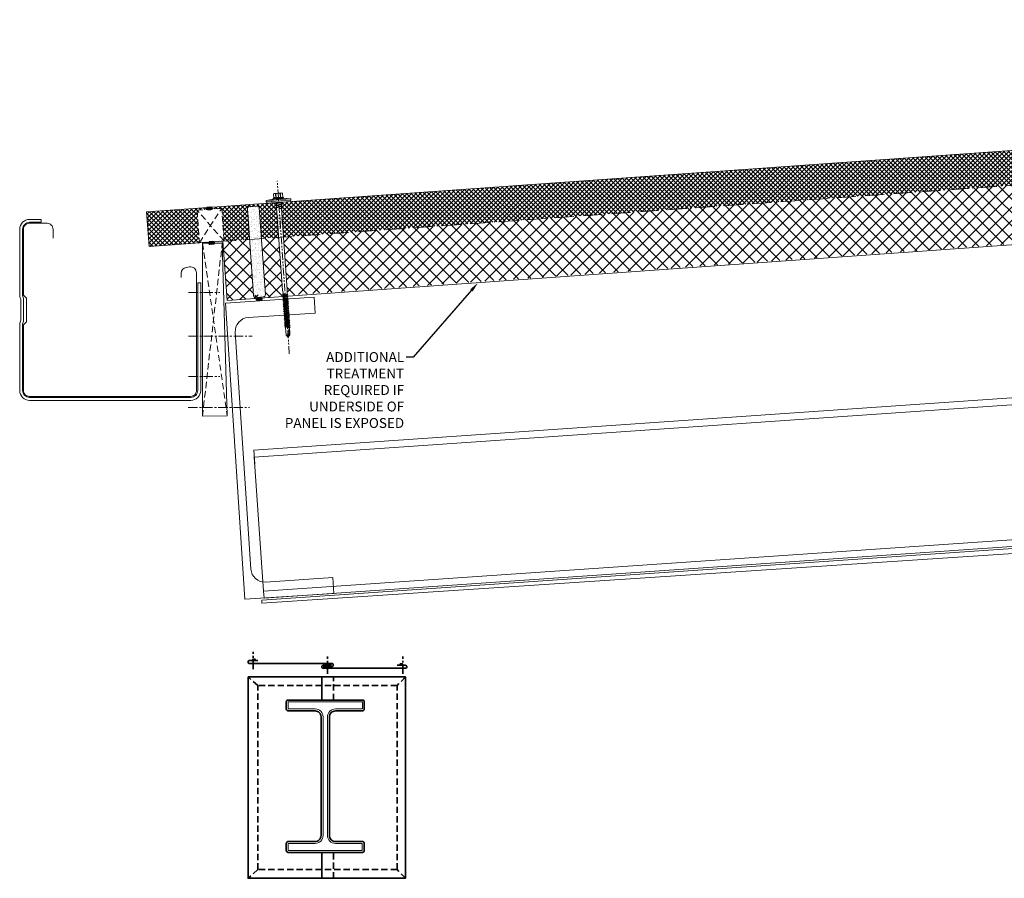
# Model space of a CAD drawing. Units: millimetres. Extents: x 57010 to 159469, y 32344 to 55171.
# Drawn here: x 94177 to 95173, y 42566 to 43434 of the extents above; entities that cross this region are included whole.
import ezdxf
from ezdxf import colors
from ezdxf.entities.mleader import LeaderData, LeaderLine
from ezdxf.math import Vec2, Vec3

# ---------------------------------------------------------------- set-up
doc = ezdxf.new("R2010")
doc.units = ezdxf.units.MM
doc.set_wipeout_variables(frame=1)
for name, pattern in [('CENTER', [50.8, 31.75, -6.35, 6.35, -6.35]), ('HIDDEN', [9.525, 6.35, -3.175]), ('PHANTOM', [63.5, 31.75, -6.35, 6.35, -6.35, 6.35, -6.35])]:
    doc.linetypes.add(name, pattern=pattern)
doc.layers.get('0').update_dxf_attribs({"lineweight": 9})
for name, color, linetype, lineweight in [('FIXINGS', 7, 'Continuous', 9), ('Flashings', 6, 'Continuous', 35), ('Hatch', 43, 'Continuous', 18), ('Other Products', 7, 'Continuous', 9), ('Panel Roof', 7, 'Continuous', 18), ('Seal', 7, 'Continuous', 5), ('Structure primary', 7, 'Continuous', 9), ('TEXT', 7, 'Continuous', 5)]:
    doc.layers.add(name, color=color, linetype=linetype, lineweight=lineweight)
doc.layers.add('G-ANNO-NPLT', color=122, linetype='Continuous', lineweight=9, plot=False)
doc.styles.add('K_Span-std', font='arial.ttf', dxfattribs={"width": 0.8})
doc.styles.get("Standard").update_dxf_attribs({"font": 'romans.shx', "width": 0.75})
pattern_1 = [(135, (16529.0247, -15920.5783), (-0.67351921, -0.67351921), [])]

# ---------------------------------------------------------------- blocks, each defined once
blk = doc.blocks.new('*U536')
at = {"lineweight": 5, "transparency": 33554687}
h = blk.add_hatch(dxfattribs=at)
h.set_pattern_fill('AR-SAND', color=8, scale=0.1)
h.set_pattern_definition([(37.5, (609.9268, -40), (-0.160003, 4.894132), [0, -3.8608, 0, -4.318, 0, -4.1275]), (7.5, (609.927, -40), (4.495233, 7.16825), [0, -2.0828, 0, -3.4798, 0, -1.3335]), (327.5, (606.8026, -40), (7.909924, 0.014372), [0, -1.27, 0, -4.572, 0, -5.969]), (317.5, (606.8026, -40), (7.635565, 2.229293), [0, -0.635, 0, -2.9972, 0, -3.429])])
h.paths.add_polyline_path([(2643.4, 91, 0.414214), (2641.4, 93), (2633.4, 93, 0.414214), (2631.4, 91), (2631.4, 3, 0.414214), (2633.4, 1), (2641.4, 1, 0.414214), (2643.4, 3)])
at = {"color": 8, "linetype": 'HIDDEN', "ltscale": 3}
blk.add_line((0, 60), (2670.36, 60), dxfattribs=at)
blk.add_lwpolyline([(2745.36, 60), (2745.36, 95), (0, 95), (0, 0), (2670.36, 0), (2670.36, 60)], close=True)
at = {"color": 8, "lineweight": 9, "transparency": 33554511}
blk.add_lwpolyline([(2643.4, 3), (2643.4, 91, 0.414214), (2641.4, 93), (2633.4, 93, 0.414214), (2631.4, 91), (2631.4, 3, 0.414214), (2633.4, 1), (2641.4, 1, 0.414214)], format="xyb", close=True, dxfattribs=at)
blk = doc.blocks.new('*U166')
h = blk.add_hatch()
h.set_pattern_fill('ANSI31', scale=0.3, angle=90, style=0)
h.set_pattern_definition(pattern_1)
h.paths.add_polyline_path([(1.5, 0, 0.414214), (3, 1.5, 0.414214), (1.5, 3), (-1.5, 3, 0.414214), (-3, 1.5, 0.414214), (-1.5, 0)])
blk.add_lwpolyline([(3, 1.5), (3, 1.5, 0.414214), (1.5, 3), (-1.5, 3, 0.414214), (-3, 1.5), (-3, 1.5, 0.414214), (-1.5, 0), (1.5, 0, 0.414214)], format="xyb", close=True)
blk = doc.blocks.new('*U33')
for p, q in [((0, 0), (1504.44, 0)), ((0, -150), (1504.44, -150))]:
    blk.add_line(p, q)
at = {"color": 253}
for p, q in [((0, -7), (1504.44, -7)), ((0, -143), (1504.44, -143))]:
    blk.add_line(p, q, dxfattribs=at)
for points in [[(0, -14), (0, 0)], [(1504.44, -7), (1504.44, 0)], [(0, -143), (0, -7)], [(1504.44, -143), (1504.44, -7)], [(0, -150), (0, -143)], [(1504.44, -150), (1504.44, -143)]]:
    blk.add_lwpolyline(points)
blk = doc.blocks.new('*U159')
h = blk.add_hatch()
h.set_pattern_fill('ANSI31', scale=0.3, angle=90, style=0)
h.set_pattern_definition(pattern_1)
h.paths.add_polyline_path([(1.5, 0, 0.414214), (3, 1.5, 0.414214), (1.5, 3), (-1.5, 3, 0.414214), (-3, 1.5, 0.414214), (-1.5, 0)])
blk.add_lwpolyline([(3, 1.5), (3, 1.5, 0.414214), (1.5, 3), (-1.5, 3, 0.414214), (-3, 1.5), (-3, 1.5, 0.414214), (-1.5, 0), (1.5, 0, 0.414214)], format="xyb", close=True)
blk = doc.blocks.new('*U32')
at = {"color": 252, "linetype": 'HIDDEN'}
blk.add_lwpolyline([(-12.5, 0), (12.5, 0), (12.5, 33), (-12.5, 33)], close=True, dxfattribs=at)
for points in [[(-12.5, 0), (12.5, 33)], [(12.5, 0), (-12.5, 33)]]:
    blk.add_lwpolyline(points, dxfattribs=at)
blk.add_blockref('*U159', (0.06, 32.33))
at = {"rotation": 180}
blk.add_blockref('*U159', (-0.14, 0.43), dxfattribs=at)
blk = doc.blocks.new('*U102')
for p, q in [((27.25, 143), (0, 143)), ((47.75, 143), (75, 143)), ((35.25, 135), (35.25, 15)), ((39.75, 135), (39.75, 15)), ((27.25, 7), (0, 7)), ((47.75, 7), (75, 7))]:
    blk.add_line(p, q)
for points in [[(75, 143), (75, 150), (0, 150), (0, 143)], [(0, 7), (0, 0), (75, 0), (75, 7)]]:
    blk.add_lwpolyline(points)
for centre, start, end in [((27.25, 135), 0, 90), ((47.75, 135), 90, 180.00001), ((27.25, 15), 270, 360.00001), ((47.75, 15), 180, 270)]:
    blk.add_arc(centre, 8, start, end)
blk = doc.blocks.new('*U196')
h = blk.add_hatch()
h.set_pattern_fill('ANSI31', scale=0.3, angle=90, style=0)
h.set_pattern_definition(pattern_1)
h.paths.add_polyline_path([(1.5, 0, 0.414214), (3, 1.5, 0.414214), (1.5, 3), (-1.5, 3, 0.414214), (-3, 1.5, 0.414214), (-1.5, 0)])
blk.add_lwpolyline([(3, 1.5), (3, 1.5, 0.414214), (1.5, 3), (-1.5, 3, 0.414214), (-3, 1.5), (-3, 1.5, 0.414214), (-1.5, 0), (1.5, 0, 0.414214)], format="xyb", close=True)
blk = doc.blocks.new('*U199')
at = {"color": 41}
blk.add_wipeout([(-2.5, -0.02), (2.5, -0.02), (2.48, -136.45), (-2.52, -136.45)], dxfattribs=at)
at = {"layer": 'FIXINGS'}
for p, q in [((-2.5, -5.33), (-2.52, -88.8)), ((2.5, -5.52), (0, -6.42)), ((3.5, -5.92), (0, -6.42)), ((2.5, -6.33), (0, -6.42)), ((2.5, -6.33), (2.48, -88.8)), ((3.5, -5.92), (2.5, -5.52)), ((3.5, -5.92), (2.5, -6.33)), ((-2.52, -88.8), (-2.02, -91.8)), ((2.48, -88.8), (1.98, -91.8)), ((-0.02, -92.63), (-2.77, -93.13)), ((-2.77, -93.13), (-2.02, -92.63)), ((-2.77, -93.13), (-2.02, -93.63)), ((-2.77, -94.68), (2.73, -93.68)), ((-2.77, -94.68), (-2.02, -94.18)), ((-2.77, -94.68), (-2.02, -95.18)), ((-2.77, -96.43), (2.73, -95.43)), ((-2.77, -96.43), (-2.02, -95.93)), ((-2.77, -96.43), (-2.02, -96.93)), ((-2.77, -98.18), (2.73, -97.18)), ((-2.77, -98.18), (-2.02, -97.68)), ((-2.77, -98.18), (-2.02, -98.68)), ((-2.77, -99.88), (2.73, -98.88)), ((-2.77, -99.88), (-2.02, -99.38)), ((-2.02, -91.8), (-2.02, -92.63)), ((-2.02, -93.63), (-0.02, -92.63)), ((-0.02, -92.63), (-2.02, -92.63)), ((-2.02, -94.18), (1.98, -93.18)), ((-2.02, -94.18), (-2.02, -93.63)), ((-2.02, -95.18), (1.98, -94.18)), ((-2.02, -95.93), (1.98, -94.93)), ((-2.02, -95.93), (-2.02, -95.18)), ((-2.02, -96.93), (1.98, -95.93)), ((-2.02, -97.68), (1.98, -96.68)), ((-2.02, -97.68), (-2.02, -96.93)), ((-2.02, -98.68), (1.98, -97.68)), ((-2.02, -99.38), (1.98, -98.38)), ((-2.02, -99.38), (1.98, -98.38)), ((-2.02, -99.38), (-2.02, -98.68)), ((-2.02, -100.38), (1.98, -99.38)), ((1.98, -93.18), (1.98, -91.8)), ((2.73, -93.68), (1.98, -93.18)), ((2.73, -93.68), (1.98, -94.18)), ((1.98, -94.18), (1.98, -94.93)), ((2.73, -95.43), (1.98, -94.93)), ((2.73, -95.43), (1.98, -95.93)), ((1.98, -95.93), (1.98, -96.68)), ((2.73, -97.18), (1.98, -96.68)), ((2.73, -97.18), (1.98, -97.68)), ((1.98, -97.68), (1.98, -98.38)), ((2.73, -98.88), (1.98, -98.38)), ((2.73, -98.88), (1.98, -99.38)), ((1.98, -100.13), (1.98, -99.38)), ((-2.77, -99.88), (-2.02, -100.38)), ((-2.77, -101.63), (2.73, -100.63)), ((-2.77, -101.63), (-2.02, -101.13)), ((-2.77, -101.63), (-2.02, -102.13)), ((-2.77, -103.38), (2.73, -102.38)), ((-2.77, -103.38), (-2.02, -102.88)), ((-2.77, -103.38), (-2.02, -103.88)), ((-2.77, -105.13), (2.73, -104.13)), ((-2.77, -105.13), (-2.02, -104.63)), ((-2.77, -105.13), (-2.02, -105.63)), ((-2.77, -106.88), (2.73, -105.88)), ((-2.77, -106.88), (-2.02, -106.38)), ((-2.77, -106.88), (-2.02, -107.38)), ((-2.77, -108.63), (2.73, -107.63)), ((-2.77, -108.63), (-2.02, -108.13)), ((-2.77, -108.63), (-2.02, -109.13)), ((-2.77, -110.38), (2.73, -109.38)), ((-2.02, -101.13), (1.98, -100.13)), ((-2.02, -101.13), (-2.02, -100.38)), ((-2.02, -102.13), (1.98, -101.13)), ((-2.02, -102.88), (1.98, -101.88)), ((-2.02, -102.88), (-2.02, -102.13)), ((-2.02, -103.88), (1.98, -102.88)), ((-2.02, -104.63), (1.98, -103.63)), ((-2.02, -103.88), (-2.02, -104.63)), ((-2.02, -105.63), (1.98, -104.63)), ((-2.02, -106.38), (1.98, -105.38)), ((-2.02, -105.63), (-2.02, -106.38)), ((-2.02, -107.38), (1.98, -106.38)), ((-2.02, -107.38), (1.98, -106.38)), ((-2.02, -108.13), (1.98, -107.13)), ((-2.02, -107.38), (-2.02, -108.13)), ((-2.02, -109.13), (1.98, -108.13)), ((-2.02, -109.88), (1.98, -108.88)), ((-2.02, -109.13), (-2.02, -109.88)), ((2.73, -100.63), (1.98, -100.13)), ((2.73, -100.63), (1.98, -101.13)), ((1.98, -101.88), (1.98, -101.13)), ((2.73, -102.38), (1.98, -101.88)), ((2.73, -102.38), (1.98, -102.88)), ((1.98, -102.88), (1.98, -103.63)), ((2.73, -104.13), (1.98, -103.63)), ((2.73, -104.13), (1.98, -104.63)), ((1.98, -104.63), (1.98, -105.38)), ((2.73, -105.88), (1.98, -105.38)), ((2.73, -105.88), (1.98, -106.38)), ((1.98, -107.13), (1.98, -106.38)), ((2.73, -107.63), (1.98, -107.13)), ((2.73, -107.63), (1.98, -108.13)), ((1.98, -108.88), (1.98, -108.13)), ((2.73, -109.38), (1.98, -108.88)), ((2.73, -109.38), (1.98, -109.88)), ((-2.77, -110.38), (-2.02, -109.88)), ((-2.77, -110.38), (-2.02, -110.88)), ((-2.77, -112.13), (2.73, -111.13)), ((-2.77, -112.13), (-2.02, -111.63)), ((-2.77, -112.13), (-2.02, -112.63)), ((-2.77, -113.88), (2.73, -112.88)), ((-2.77, -113.88), (-2.02, -113.38)), ((-2.77, -113.88), (-2.02, -114.38)), ((-2.77, -115.63), (2.73, -114.63)), ((-2.77, -115.63), (-2.02, -115.13)), ((-2.77, -115.63), (-2.02, -116.13)), ((-2.77, -117.38), (2.73, -116.38)), ((-2.77, -117.38), (-2.02, -116.88)), ((-2.77, -117.38), (-2.02, -117.88)), ((-2.77, -119.13), (2.73, -118.13)), ((-2.77, -119.13), (-2.02, -118.63)), ((-2.77, -119.13), (-2.02, -119.63)), ((-2.02, -110.88), (1.98, -109.88)), ((-2.02, -111.63), (1.98, -110.63)), ((-2.02, -110.88), (-2.02, -111.63)), ((-2.02, -111.63), (-2.02, -111.13)), ((-2.02, -112.63), (1.98, -111.63)), ((-2.02, -113.38), (1.98, -112.38)), ((-2.02, -113.38), (-2.02, -112.63)), ((-2.02, -114.38), (1.98, -113.38)), ((-2.02, -115.13), (1.98, -114.13)), ((-2.02, -114.38), (-2.02, -115.13)), ((-2.02, -115.13), (-2.02, -114.63)), ((-2.02, -116.13), (1.98, -115.13)), ((-2.02, -116.88), (1.98, -115.88)), ((-2.02, -116.88), (-2.02, -116.13)), ((-2.02, -117.88), (1.98, -116.88)), ((-2.02, -118.63), (1.98, -117.63)), ((-2.02, -118.63), (-2.02, -117.88)), ((-2.02, -119.63), (1.98, -118.63)), ((-2.02, -120.38), (1.98, -119.38)), ((1.98, -109.88), (1.98, -110.63)), ((2.73, -111.13), (1.98, -110.63)), ((2.73, -111.13), (1.98, -111.63)), ((1.98, -112.38), (1.98, -111.63)), ((2.73, -112.88), (1.98, -112.38)), ((2.73, -112.88), (1.98, -113.38)), ((1.98, -114.13), (1.98, -113.38)), ((1.98, -113.43), (1.98, -114.13)), ((2.73, -114.63), (1.98, -114.13)), ((2.73, -114.63), (1.98, -115.13)), ((1.98, -115.88), (1.98, -115.13)), ((2.73, -116.38), (1.98, -115.88)), ((2.73, -116.38), (1.98, -116.88)), ((1.98, -117.63), (1.98, -116.88)), ((2.73, -118.13), (1.98, -117.63)), ((2.73, -118.13), (1.98, -118.63)), ((1.98, -118.63), (1.98, -119.38)), ((2.73, -119.88), (1.98, -119.38)), ((-2.77, -120.88), (2.73, -119.88)), ((-2.77, -120.88), (-2.02, -120.38)), ((-2.77, -120.88), (-2.02, -121.38)), ((-2.77, -122.63), (2.73, -121.63)), ((-2.77, -122.63), (-2.02, -122.13)), ((-2.77, -122.63), (-2.02, -123.13)), ((-2.77, -124.38), (2.73, -123.38)), ((-2.77, -124.38), (-2.02, -123.88)), ((-2.77, -124.38), (-2.02, -124.88)), ((-2.77, -126.13), (2.73, -125.13)), ((-2.77, -126.13), (-2.02, -125.63)), ((-2.77, -126.13), (-2.02, -126.63)), ((-2.02, -119.63), (-2.02, -120.38)), ((-2.02, -121.38), (1.98, -120.38)), ((-2.02, -122.13), (1.98, -121.13)), ((-2.02, -121.38), (-2.02, -122.13)), ((-2.02, -123.13), (1.98, -122.13)), ((-2.02, -123.88), (1.98, -122.88)), ((-2.02, -123.13), (-2.02, -123.88)), ((-2.02, -124.88), (1.98, -123.88)), ((-2.02, -125.63), (1.98, -124.63)), ((-2.02, -124.88), (-2.02, -125.63)), ((-2.02, -126.63), (1.98, -125.63)), ((-2.02, -126.63), (-2.02, -134.45)), ((1.98, -126.38), (-0.02, -127.38)), ((-0.02, -127.38), (2.73, -126.88)), ((-0.02, -127.38), (1.98, -127.38)), ((2.73, -119.88), (1.98, -120.38)), ((1.98, -120.38), (1.98, -121.13)), ((2.73, -121.63), (1.98, -121.13)), ((2.73, -121.63), (1.98, -122.13)), ((1.98, -122.13), (1.98, -122.88)), ((2.73, -123.38), (1.98, -122.88)), ((2.73, -123.38), (1.98, -123.88)), ((1.98, -123.88), (1.98, -124.63)), ((2.73, -125.13), (1.98, -124.63)), ((2.73, -125.13), (1.98, -125.63)), ((1.98, -125.63), (1.98, -126.38)), ((2.73, -126.88), (1.98, -126.38)), ((2.73, -126.88), (1.98, -127.38)), ((1.98, -127.38), (1.98, -134.45)), ((-0.02, -136.45), (-2.02, -134.45)), ((-0.61, -134.5), (-0.96, -134.4)), ((-0.61, -134.5), (0.8, -129.73)), ((-0.02, -136.45), (-0.61, -134.5)), ((-0.02, -136.45), (1.87, -130.26)), ((1.98, -134.45), (-0.02, -136.45)), ((1.87, -129.74), (1.87, -134.56)), ((1.98, -129.9), (1.98, -134.45))]:
    blk.add_line(p, q, dxfattribs=at)
for centre, radius, start, end in [((1.33, -129.85), 0.546, 11.77225, 167.10635), ((-1.45, -135.3), 1.03, 61.51536, 123.72557)]:
    blk.add_arc(centre, radius, start, end, dxfattribs=at)
at = {"layer": 'G-ANNO-NPLT', "linetype": 'Continuous', "insert": (0, -18.56), "char_height": 1.5, "attachment_point": 5, "rotation": 90}
blk.add_mtext_dynamic_manual_height_columns('RW ROOF STEEL SCREW', width=21.2227, gutter_width=12.5, heights=[0], dxfattribs=at)
at = {"color": 41}
blk.add_wipeout([(-2.5, -0.02), (-12.58, -0.02), (-12.58, 2.72), (-5.78, 3.63), (-5.78, 9.43), (5.59, 9.43), (5.59, 3.8), (12.42, 2.72), (12.42, -0.02)], dxfattribs=at)
at = {"layer": 'FIXINGS'}
for p, q in [((2.95, 0), (-3.5, -0.92)), ((0.08, 0), (-2.5, -0.52)), ((-2.5, 0), (-2.5, -0.52)), ((3.31, 0), (2.5, -0.33)), ((-3.5, -0.92), (-2.5, -0.52)), ((-3.5, -0.92), (-2.5, -1.33)), ((3.5, -1.92), (-3.5, -2.92)), ((-3.5, -2.92), (-2.5, -2.52)), ((-3.5, -2.92), (-2.5, -3.33)), ((3.5, -3.92), (-3.5, -4.92)), ((-3.5, -4.92), (-2.5, -4.52)), ((-3.5, -4.92), (-2.5, -5.33)), ((2.5, -0.33), (-2.5, -1.33)), ((-2.5, -1.33), (-2.5, -2.52)), ((2.5, -1.52), (-2.5, -2.52)), ((2.5, -2.33), (-2.5, -3.33)), ((-2.5, -3.33), (-2.5, -4.52)), ((2.5, -3.52), (-2.5, -4.52)), ((2.5, -4.33), (-2.5, -5.33)), ((2.5, -0.33), (2.5, -1.52)), ((3.5, -1.92), (2.5, -1.52)), ((3.5, -1.92), (2.5, -2.33)), ((2.5, -2.33), (2.5, -3.52)), ((3.5, -3.92), (2.5, -3.52)), ((3.5, -3.92), (2.5, -4.33)), ((2.5, -4.33), (2.5, -5.52))]:
    blk.add_line(p, q, dxfattribs=at)
for points in [[(-12.58, 2.72), (-4.97, 3.73)], [(-12.58, 2.72), (-5.11, 2.72)], [(5.23, 4.29), (-5.52, 4.29)], [(-3.64, 9.43), (3.36, 9.43)], [(-2.55, 8.52), (-2.22, 8.52)], [(-2.55, 4.79), (-2.22, 4.79)], [(1.95, 8.52), (2.27, 8.52)], [(1.95, 4.79), (2.27, 4.79)], [(12.42, 2.72), (5.06, 3.87)]]:
    blk.add_lwpolyline(points, dxfattribs=at)
for points in [[(-12.58, 1.5), (12.42, 1.5), (12.42, 2.72), (-12.58, 2.72)], [(-12.09, -0.01), (12.09, -0.02), (12.09, 1.43), (-12.09, 1.43)]]:
    blk.add_lwpolyline(points, close=True, dxfattribs=at)
for points in [[(4.45, 4.79), (4.69, 4.79, -0.26801), (5.23, 4.29), (5.23, 4.23, -0.395447), (4.69, 3.73), (-4.96, 3.73, -0.389624), (-5.52, 4.23), (-5.52, 4.29, -0.241094), (-4.96, 4.79), (-4.73, 4.79)], [(-4.73, 4.79), (-4.73, 8.58, -0.774293), (-2.55, 8.52), (-2.55, 4.79, 0.351427), (-4.73, 4.79, 0.019663)], [(-2.22, 4.79), (-2.22, 8.52, -0.439203), (1.95, 8.52), (1.95, 4.79, 0.150792), (-2.22, 4.79, 0.019663)], [(4.45, 4.79), (4.45, 8.58, 0.805597), (2.27, 8.52), (2.27, 4.79, -0.351427), (4.45, 4.79, -0.019663)]]:
    blk.add_lwpolyline(points, format="xyb", dxfattribs=at)
at = {"layer": 'G-ANNO-NPLT', "linetype": 'PHANTOM', "ltscale": 0.25}
blk.add_line((-0.02, -153.56), (0, 21.8), dxfattribs=at)

msp = doc.modelspace()

# ---------------------------------------------------------------- hatches: boundary and pattern name
at = {"layer": 'Hatch', "linetype": 'Continuous'}
h = msp.add_hatch(dxfattribs=at)
h.set_pattern_fill('ANSI37', color=256, angle=90)
h.set_pattern_definition([(135, (82712.4163, 36385.52), (-2.245064, -2.245064), []), (225, (82712.4163, 36385.52), (2.245064, -2.245064), [])])
h.paths.add_polyline_path([(94358.77, 43208.303), (94356.47, 43241.197), (94381.443, 43242.943), (94383.744, 43210.05)])
edge = h.paths.add_edge_path()
edge.add_line((94409.918, 43211.64), (94407.65, 43243.597))
edge.add_arc((94409.413, 43242.653), 2, 94.059606, 151.818786, ccw=False)
edge.add_line((94409.271, 43244.648), (94417.251, 43245.214))
edge.add_arc((94417.393, 43243.219), 2, 4.059606, 94.059606, ccw=False)
edge.add_line((94419.388, 43243.361), (94421.58, 43212.468))
edge.add_line((94421.58, 43212.468), (94438.714, 43213.684))
edge.add_line((94438.714, 43213.684), (94436.519, 43244.606))
edge.add_arc((94431.796, 43244.796), 4.727, 357.695839, 410.885815)
edge.add_line((94434.778, 43248.463), (94442.758, 43249.03))
edge.add_arc((94446.197, 43246.206), 4.45, 140.612447, 195.863978)
edge.add_line((94441.917, 43244.989), (94444.111, 43214.067))
edge.add_line((94444.111, 43214.067), (97046.392, 43398.757))
edge.add_line((97046.392, 43398.757), (97043.915, 43433.669))
edge.add_line((97043.915, 43433.669), (94305.439, 43239.313))
edge.add_line((94305.439, 43239.313), (94307.917, 43204.401))
edge.add_line((94307.917, 43204.401), (94409.918, 43211.64))
h = msp.add_hatch(dxfattribs=at)
h.set_pattern_fill('ANSI37', color=256, scale=3, angle=90)
h.set_pattern_definition([(135, (88826.263, 35596.984), (-6.735192, -6.735192), []), (225, (88826.263, 35596.984), (6.735192, -6.735192), [])])
edge = h.paths.add_edge_path()
edge.add_line((97050.627, 43338.877), (97046.379, 43398.726))
edge.add_line((97046.379, 43398.726), (94444.113, 43214.038))
edge.add_line((94444.113, 43214.038), (94448.149, 43157.181))
edge.add_arc((94449.836, 43155.998), 2.061, 144.981686, 203.941294)
edge.add_line((94447.953, 43155.162), (97050.627, 43338.877))
edge = h.paths.add_edge_path()
edge.add_line((94421.582, 43212.439), (94425.579, 43156.121))
edge.add_line((94425.579, 43156.121), (94413.917, 43155.294))
edge.add_line((94413.917, 43155.294), (94409.92, 43211.611))
edge.add_line((94409.92, 43211.611), (94382.716, 43209.68))
edge.add_line((94382.716, 43209.68), (94386.963, 43149.831))
edge.add_line((94386.963, 43149.831), (94443.301, 43153.829))
edge.add_arc((94436.638, 43154.13), 6.669, 357.410433, 383.573021)
edge.add_line((94442.751, 43156.798), (94438.716, 43213.655))
edge.add_line((94438.716, 43213.655), (94421.582, 43212.439))

# ---------------------------------------------------------------- linework, layer by layer
at = {"layer": 'FIXINGS', "color": 8, "linetype": 'CENTER', "ltscale": 0.3}
for points in [[(94347.846, 43157.766), (94379.555, 43157.766)], [(94347.846, 43113.908), (94412.277, 43113.908)], [(94347.846, 43072.908), (94379.555, 43072.908)], [(94347.49, 43041.631), (94409.474, 43041.631)]]:
    msp.add_lwpolyline(points, dxfattribs=at)
at = {"layer": 'Flashings', "color": 8, "linetype": 'CENTER', "ltscale": 0.3}
for points in [[(94413.376, 42777.31), (94413.376, 42794.733)], [(94488.349, 42772.409), (94488.349, 42789.832)], [(94564.404, 42772.409), (94564.404, 42789.832)]]:
    msp.add_lwpolyline(points, dxfattribs=at)
at = {"layer": 'Flashings', "color": 6, "linetype": 'Continuous'}
for points in [[(94418.025, 42785.906), (94409.525, 42785.906, 0.4142136), (94408.025, 42784.406, 0.4142136), (94409.525, 42782.906), (94492.599, 42782.906, -0.4142136), (94494.099, 42781.406, -0.4142136), (94492.599, 42779.906), (94484.099, 42779.906)], [(94558.674, 42781.12), (94567.174, 42781.12, -0.4142136), (94568.674, 42779.62, -0.4142136), (94567.174, 42778.12), (94484.099, 42778.12, -0.4142136), (94482.599, 42779.62, -0.4142136), (94484.099, 42781.12), (94492.599, 42781.12)]]:
    msp.add_lwpolyline(points, format="xyb", dxfattribs=at)
msp.add_lwpolyline([(94408.026, 42769.389), (94567.174, 42769.389), (94567.174, 42565.756), (94408.026, 42565.756)], close=True, dxfattribs=at)
at = {"layer": 'Flashings', "color": 6, "linetype": 'HIDDEN'}
for points in [[(94567.174, 42769.389), (94558.674, 42760.513), (94418.025, 42760.513), (94408.026, 42769.389)], [(94494.599, 42745.981), (94494.599, 42769.389)], [(94418.025, 42574.632), (94418.025, 42760.513)], [(94558.674, 42574.632), (94558.674, 42760.513)], [(94494.599, 42565.756), (94494.599, 42591.981)], [(94567.174, 42565.756), (94558.674, 42574.632), (94418.025, 42574.632), (94408.026, 42565.756)]]:
    msp.add_lwpolyline(points, dxfattribs=at)
at = {"layer": 'Flashings', "color": 6, "linetype": 'Continuous'}
for points in [[(94482.599, 42745.981), (94482.599, 42769.389)], [(94482.599, 42565.756), (94482.599, 42591.981)]]:
    msp.add_lwpolyline(points, dxfattribs=at)
at = {"layer": 'Flashings', "color": 6}
msp.add_lwpolyline([(94481.872, 42608.981, -0.4142136), (94475.872, 42602.981), (94448.622, 42602.981, 0.4142136), (94446.622, 42600.981), (94446.622, 42593.981, 0.4142136), (94448.622, 42591.981), (94523.622, 42591.981, 0.4142136), (94525.622, 42593.981), (94525.622, 42600.981, 0.4142136), (94523.622, 42602.981), (94496.372, 42602.981, -0.4142136), (94490.372, 42608.981), (94490.372, 42728.981, -0.4142136), (94496.372, 42734.981), (94523.622, 42734.981, 0.4142136), (94525.622, 42736.981), (94525.622, 42743.981, 0.4142136), (94523.622, 42745.981), (94448.622, 42745.981, 0.4142136), (94446.622, 42743.981), (94446.622, 42736.981, 0.4142136), (94448.622, 42734.981), (94475.872, 42734.981, -0.4142136), (94481.872, 42728.981)], format="xyb", close=True, dxfattribs=at)
at = {"layer": 'Other Products', "linetype": 'Continuous'}
msp.add_lwpolyline([(94357.149, 43167.733), (94357.149, 43058.849, -0.4142136), (94350.149, 43051.849), (94187.149, 43051.849, -0.4142136), (94180.149, 43058.849), (94180.149, 43125.764), (94181.149, 43128.764), (94181.149, 43151.935), (94180.149, 43154.935), (94180.149, 43221.849, -0.4142136), (94187.149, 43228.849), (94198.774, 43228.849), (94198.774, 43231.849), (94187.149, 43231.849, 0.4142136), (94177.149, 43221.849), (94177.149, 43153.693), (94178.149, 43150.693), (94178.149, 43130.006), (94177.149, 43127.006), (94177.149, 43058.849, 0.4142136), (94187.149, 43048.849), (94350.149, 43048.849, 0.4142136), (94360.149, 43058.849), (94360.149, 43167.733)], format="xyb", close=True, dxfattribs=at)
msp.add_lwpolyline([(94210.88, 43212.849), (94210.88, 43221.849, 0.4142136), (94204.88, 43227.849), (94186.88, 43227.849, 0.4142136), (94180.88, 43221.849), (94180.88, 43155.349), (94183.88, 43152.349), (94183.88, 43128.349), (94180.88, 43125.349), (94180.88, 43058.849, 0.4142136), (94186.88, 43052.849), (94349.88, 43052.849, 0.4142136), (94355.88, 43058.849), (94355.88, 43177.82, 0.4615982), (94348.93, 43183.744), (94345.469, 43183.189, 0.3683651), (94340.419, 43177.265), (94340.419, 43172.999)], format="xyb", dxfattribs=at)
at = {"layer": 'Other Products'}
msp.add_lwpolyline([(94361.998, 43032.802), (94387.02, 43033.158), (94381.998, 43207.802), (94361.998, 43207.802)], close=True, dxfattribs=at)
at = {"layer": 'Other Products', "linetype": 'HIDDEN'}
for points in [[(94361.998, 43032.802), (94381.998, 43207.802)], [(94361.998, 43207.802), (94387.02, 43033.158)]]:
    msp.add_lwpolyline(points, dxfattribs=at)
at = {"layer": 'Other Products', "color": 7}
msp.add_lwpolyline([(94422.128, 42843.783), (95426.734, 42910.099), (95426.321, 42916.085), (94421.912, 42846.846)], close=True, dxfattribs=at)
at = {"layer": 'Structure primary', "linetype": 'Continuous'}
msp.add_lwpolyline([(94474.982, 43153.082), (94476.037, 43137.117), (94408.185, 43132.633, 0.4142136), (94395.139, 43117.741), (94410.964, 42878.263, 0.4142136), (94425.856, 42865.216), (94493.708, 42869.7), (94494.763, 42853.735), (94404.959, 42847.801), (94385.178, 43147.148)], format="xyb", close=True, dxfattribs=at)

# ---------------------------------------------------------------- block references
at = {"layer": 'Seal'}
for name, p, rotation in [('*U32', (94371.275, 43209.165), 4.059605873899668), ('*U166', (94419.512, 43149.596), 3.726657534949908)]:
    msp.add_blockref(name, p, dxfattribs=dict(at, rotation=rotation))
at = {"layer": 'Seal', "linetype": 'Continuous', "xscale": 0.5, "yscale": 0.5, "zscale": 0.5}
for p in [(94414.126, 42786.021), (94486.104, 42781.299), (94563.007, 42781.299)]:
    msp.add_blockref('*U196', p, dxfattribs=at)
at = {"layer": 'Structure primary', "linetype": 'Continuous', "rotation": 3.946015274579704}
msp.add_blockref('*U33', (94413.887, 42998.524), dxfattribs=at)
at = {"layer": 'Structure primary', "rotation": 359.9965763996149}
msp.add_blockref('*U102', (94448.613, 42593.981), dxfattribs=at)

# ---------------------------------------------------------------- next in the draw order: block references
at = {"layer": 'FIXINGS', "rotation": 4}
msp.add_blockref('*U199', (94439.105, 43248.971), dxfattribs=at)

# ---------------------------------------------------------------- next in the draw order: block references
at = {"layer": 'Panel Roof', "xscale": -1, "rotation": 4.059605873899662}
msp.add_blockref('*U536', (97050.627, 43338.877), dxfattribs=at)

# ---------------------------------------------------------------- next in the draw order: leaders
at = {"layer": 'TEXT'}
ml = msp.add_multileader_mtext('Standard', dxfattribs=at)
ml.set_content('ADDITIONAL TREATMENT REQUIRED IF UNDERSIDE OF PANEL IS EXPOSED', color=256, style='K_Span-std')
ml.set_leader_properties(color=7)
ml.build(insert=Vec2(0, 0))
ml.multileader.update_dxf_attribs({"dogleg_length": 7, "arrow_head_size": 10})
ctx = ml.context
ctx.base_point, ctx.char_height, ctx.arrow_head_size, ctx.plane_origin = Vec3(94424.431, 43092.587), 10, 10, Vec3(94685.949, 43063.879)
ctx.text_align_type = 2
notes = []
notes.append((ctx, [(0, (1, 1, 0), (94574.907, 43092.587), (-1, 0), 7, [(0, [(94640.566, 43167.63)], 0, [])])]))
ctx.mtext.insert, ctx.mtext.width, ctx.mtext.defined_height, ctx.mtext.alignment, ctx.mtext.flow_direction = Vec3(94565.907, 43097.673), 140.64318, 32.866, 3, 5
ctx.mtext.has_bg_fill, ctx.mtext.bg_color, ctx.mtext.bg_scale_factor, ctx.mtext.bg_transparency, ctx.mtext.use_window_bg_color = 1, -1027028792, 1.5, 0, 1
for ctx, leaders in notes:
    for number, flags, end, landing, length, lines in leaders:
        leader = LeaderData()
        leader.index, (leader.has_last_leader_line, leader.has_dogleg_vector, leader.attachment_direction) = number, flags
        leader.last_leader_point, leader.dogleg_vector, leader.dogleg_length = Vec3(end), Vec3(landing), length
        for number, points, colour, breaks in lines:
            line = LeaderLine()
            line.index, line.vertices, line.color, line.breaks = number, Vec3.list(points), colors.encode_raw_color(colour), breaks
            leader.lines.append(line)
        ctx.leaders.append(leader)

doc.saveas('drawing.dxf')
